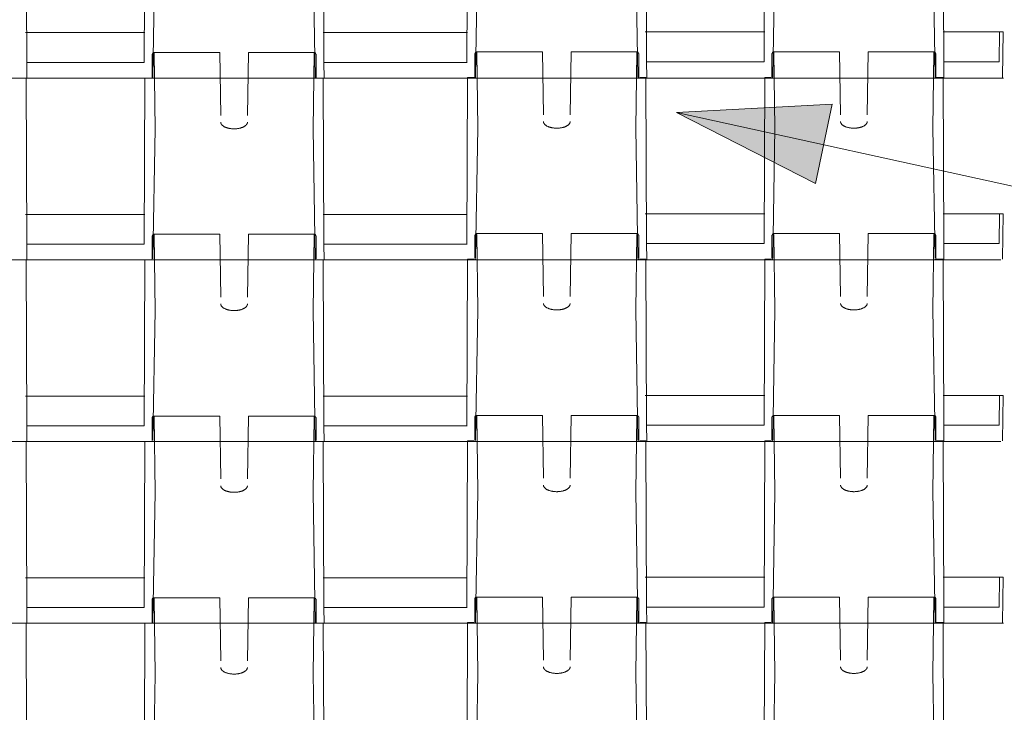
# Model space of a CAD drawing. Units: inches. Extents: x 0.47 to 10.46, y 0.57 to 7.22.
# Drawn here: x 6.29 to 7.11, y 2.66 to 3.23 of the extents above; entities that cross this region are included whole.
import ezdxf

# ---------------------------------------------------------------- set-up
doc = ezdxf.new("R2010")
doc.units = ezdxf.units.IN
doc.header["$MEASUREMENT"] = 0
doc.layers.add('RS3STRUCTURE', color=7, linetype='Continuous', lineweight=15)
doc.layers.add('TEXT', color=7, linetype='Continuous', lineweight=15)

msp = doc.modelspace()

# ---------------------------------------------------------------- hatches: boundary and pattern name
at = {"layer": 'TEXT', "linetype": 'Continuous', "lineweight": 0}
msp.add_hatch(color=256, dxfattribs=at).paths.add_polyline_path([(6.94942, 3.09832), (6.83411, 3.15707), (6.96334, 3.16384)])

# ---------------------------------------------------------------- linework, layer by layer
at = {"layer": 'RS3STRUCTURE'}
for p, q in [((6.29588, 3.19852), (6.29529, 3.33611)), ((6.39318, 3.19852), (6.39377, 3.33611)), ((6.54208, 3.19852), (6.54149, 3.33611)), ((6.66057, 3.19904), (6.66116, 3.33663)), ((6.80946, 3.19904), (6.80887, 3.33663)), ((6.90676, 3.19904), (6.90735, 3.33663)), ((7.05566, 3.19904), (7.05507, 3.33663)), ((6.40036, 3.18632), (6.4022, 3.29405)), ((6.5349, 3.18632), (6.53306, 3.29405)), ((6.66774, 3.18684), (6.66959, 3.29457)), ((6.80229, 3.18684), (6.80044, 3.29457)), ((6.91394, 3.18684), (6.91578, 3.29457)), ((7.04848, 3.18684), (7.04664, 3.29457)), ((6.39377, 3.2232), (6.29465, 3.2232)), ((6.90735, 3.22373), (6.80823, 3.22373)), ((6.45656, 3.15459), (6.45567, 3.20671)), ((6.4787, 3.15459), (6.47959, 3.20671)), ((6.72395, 3.15511), (6.72306, 3.20724)), ((6.74608, 3.15511), (6.74697, 3.20724)), ((6.97014, 3.15511), (6.96925, 3.20724)), ((6.99228, 3.15511), (6.99317, 3.20724)), ((6.29594, 3.18557), (6.29588, 3.19852)), ((6.39318, 3.19852), (6.29588, 3.19852)), ((6.54213, 3.18557), (6.54208, 3.19852)), ((6.54208, 3.19852), (6.66068, 3.19852)), ((6.80952, 3.18609), (6.80946, 3.19904)), ((6.90676, 3.19904), (6.80946, 3.19904)), ((7.05571, 3.18609), (7.05566, 3.19904)), ((7.05566, 3.19904), (7.10158, 3.19904)), ((6.29588, 3.04798), (6.29529, 3.18557)), ((6.39318, 3.04798), (6.39377, 3.18557)), ((6.54208, 3.04798), (6.54149, 3.18557)), ((6.54149, 3.18557), (6.54213, 3.18557)), ((6.66057, 3.0485), (6.66116, 3.18609)), ((6.80946, 3.0485), (6.80887, 3.18609)), ((6.90676, 3.0485), (6.90735, 3.18609)), ((7.05566, 3.0485), (7.05507, 3.18609)), ((7.05507, 3.18609), (7.05571, 3.18609)), ((6.40036, 3.03578), (6.4022, 3.14351)), ((6.5349, 3.03578), (6.53306, 3.14351)), ((6.66774, 3.03631), (6.66959, 3.14403)), ((6.80229, 3.03631), (6.80044, 3.14403)), ((6.91394, 3.03631), (6.91578, 3.14403)), ((7.04848, 3.03631), (7.04664, 3.14403)), ((6.39377, 3.07267), (6.29465, 3.07267)), ((6.90735, 3.07319), (6.80823, 3.07319)), ((6.45656, 3.00405), (6.45567, 3.05618)), ((6.4787, 3.00405), (6.47959, 3.05618)), ((6.72395, 3.00458), (6.72306, 3.0567)), ((6.74608, 3.00458), (6.74697, 3.0567)), ((6.97014, 3.00458), (6.96925, 3.0567)), ((6.99228, 3.00458), (6.99317, 3.0567)), ((6.29594, 3.03503), (6.29588, 3.04798)), ((6.39318, 3.04798), (6.29588, 3.04798)), ((6.54213, 3.03503), (6.54208, 3.04798)), ((6.54208, 3.04798), (6.66067, 3.04798)), ((6.80952, 3.03555), (6.80946, 3.0485)), ((6.90676, 3.0485), (6.80946, 3.0485)), ((7.05571, 3.03555), (7.05566, 3.0485)), ((7.05566, 3.0485), (7.10158, 3.0485)), ((6.66057, 2.89796), (6.66116, 3.03555)), ((6.80946, 2.89796), (6.80887, 3.03555)), ((6.90676, 2.89796), (6.90735, 3.03555)), ((7.05566, 2.89796), (7.05507, 3.03555)), ((7.05507, 3.03555), (7.05571, 3.03555)), ((6.29588, 2.89744), (6.29529, 3.03503)), ((6.39318, 2.89744), (6.39377, 3.03503)), ((6.54208, 2.89744), (6.54149, 3.03503)), ((6.54149, 3.03503), (6.54213, 3.03503)), ((6.40036, 2.88524), (6.4022, 2.99297)), ((6.5349, 2.88524), (6.53306, 2.99297)), ((6.66774, 2.88577), (6.66959, 2.99349)), ((6.80229, 2.88577), (6.80044, 2.99349)), ((6.91394, 2.88577), (6.91578, 2.99349)), ((7.04848, 2.88577), (7.04664, 2.99349)), ((6.39377, 2.92213), (6.29465, 2.92213)), ((6.90735, 2.92265), (6.80823, 2.92265)), ((6.45656, 2.85351), (6.45567, 2.90564)), ((6.4787, 2.85351), (6.47959, 2.90564)), ((6.72395, 2.85404), (6.72306, 2.90616)), ((6.74608, 2.85404), (6.74697, 2.90616)), ((6.97014, 2.85404), (6.96925, 2.90616)), ((6.99228, 2.85404), (6.99317, 2.90616)), ((6.29594, 2.88449), (6.29588, 2.89744)), ((6.39318, 2.89744), (6.29588, 2.89744)), ((6.54213, 2.88449), (6.54208, 2.89744)), ((6.54208, 2.89744), (6.66068, 2.89744)), ((6.80952, 2.88502), (6.80946, 2.89796)), ((6.90676, 2.89796), (6.80946, 2.89796)), ((7.05571, 2.88502), (7.05566, 2.89796)), ((7.05566, 2.89796), (7.10158, 2.89796)), ((6.29588, 2.7469), (6.29529, 2.88449)), ((6.39318, 2.7469), (6.39377, 2.88449)), ((6.54208, 2.7469), (6.54149, 2.88449)), ((6.54149, 2.88449), (6.54213, 2.88449)), ((6.66057, 2.74742), (6.66116, 2.88502)), ((6.80946, 2.74742), (6.80887, 2.88502)), ((6.90676, 2.74742), (6.90735, 2.88502)), ((7.05566, 2.74742), (7.05507, 2.88502)), ((7.05507, 2.88502), (7.05571, 2.88502)), ((6.40036, 2.73471), (6.4022, 2.84243)), ((6.5349, 2.73471), (6.53306, 2.84243)), ((6.66774, 2.73523), (6.66959, 2.84295)), ((6.80229, 2.73523), (6.80044, 2.84295)), ((6.91394, 2.73523), (6.91578, 2.84295)), ((7.04848, 2.73523), (7.04664, 2.84295)), ((6.39377, 2.77159), (6.29465, 2.77159)), ((6.90735, 2.77211), (6.80823, 2.77211)), ((6.45656, 2.70298), (6.45567, 2.7551)), ((6.4787, 2.70298), (6.47959, 2.7551)), ((6.72395, 2.7035), (6.72306, 2.75562)), ((6.74608, 2.7035), (6.74697, 2.75562)), ((6.97014, 2.7035), (6.96925, 2.75562)), ((6.99228, 2.7035), (6.99317, 2.75562)), ((6.29594, 2.73395), (6.29588, 2.7469)), ((6.39318, 2.7469), (6.29588, 2.7469)), ((6.54213, 2.73395), (6.54208, 2.7469)), ((6.54208, 2.7469), (6.66063, 2.7469)), ((6.80952, 2.73448), (6.80946, 2.74742)), ((6.90676, 2.74742), (6.80946, 2.74742)), ((7.05571, 2.73448), (7.05566, 2.74742)), ((7.05566, 2.74742), (7.10158, 2.74742)), ((6.29588, 2.59636), (6.29529, 2.73395)), ((6.39318, 2.59636), (6.39377, 2.73395)), ((6.54208, 2.59636), (6.54149, 2.73395)), ((6.54149, 2.73395), (6.54213, 2.73395)), ((6.66057, 2.59689), (6.66116, 2.73448)), ((6.80946, 2.59689), (6.80887, 2.73448)), ((6.90676, 2.59689), (6.90735, 2.73448)), ((7.05566, 2.59689), (7.05507, 2.73448)), ((7.05507, 2.73448), (7.05571, 2.73448)), ((6.40036, 2.58417), (6.4022, 2.69189)), ((6.5349, 2.58417), (6.53306, 2.69189)), ((6.66774, 2.58469), (6.66959, 2.69242)), ((6.80229, 2.58469), (6.80044, 2.69242)), ((6.91394, 2.58469), (6.91578, 2.69242)), ((7.04848, 2.58469), (7.04664, 2.69242))]:
    msp.add_line(p, q, dxfattribs=at)
for points in [[(6.66089, 3.2232, 0), (6.54149, 3.2232, 0)], [(7.10495, 3.22373, 0), (7.05507, 3.22373, 0)], [(7.102, 3.22373, 0), (7.10158, 3.19904, 0)], [(7.10495, 3.22373, 0), (7.10431, 3.18609, 0)], [(6.40081, 3.20671, 0), (6.45567, 3.20671, 0)], [(6.47959, 3.20671, 0), (6.53445, 3.20671, 0)], [(6.66769, 3.20694, 0), (6.66717, 3.20602, 0)], [(6.6682, 3.20724, 0), (6.72306, 3.20724, 0)], [(6.66959, 3.14403, 0), (6.66878, 3.20665, 0)], [(6.74697, 3.20724, 0), (6.80183, 3.20724, 0)], [(6.80044, 3.14403, 0), (6.80125, 3.20665, 0)], [(6.80234, 3.20694, 0), (6.80286, 3.20602, 0)], [(6.91389, 3.20694, 0), (6.91336, 3.20602, 0)], [(6.91439, 3.20724, 0), (6.96925, 3.20724, 0)], [(6.91578, 3.14403, 0), (6.91498, 3.20665, 0)], [(6.99317, 3.20724, 0), (7.04803, 3.20724, 0)], [(7.04664, 3.14403, 0), (7.04744, 3.20665, 0)], [(7.04854, 3.20694, 0), (7.04906, 3.20602, 0)], [(6.39968, 3.20511, 0), (6.39968, 3.20516, 0), (6.39969, 3.20521, 0), (6.39969, 3.20526, 0), (6.39971, 3.20531, 0), (6.39972, 3.20536, 0), (6.39974, 3.2054, 0), (6.39976, 3.20545, 0), (6.39978, 3.20549, 0)], [(6.39968, 3.18633, 0), (6.39968, 3.20511, 0)], [(6.4003, 3.20642, 0), (6.39978, 3.20549, 0)], [(6.4022, 3.14351, 0), (6.4014, 3.20612, 0)], [(6.53306, 3.14351, 0), (6.53386, 3.20612, 0)], [(6.53495, 3.20642, 0), (6.53548, 3.20549, 0)], [(6.53548, 3.20549, 0), (6.5355, 3.20545, 0), (6.53552, 3.2054, 0), (6.53554, 3.20536, 0), (6.53555, 3.20531, 0), (6.53556, 3.20526, 0), (6.53557, 3.20521, 0), (6.53558, 3.20516, 0), (6.53558, 3.20511, 0)], [(6.53558, 3.18633, 0), (6.53558, 3.20511, 0)], [(6.66707, 3.20563, 0), (6.66707, 3.20568, 0), (6.66707, 3.20573, 0), (6.66708, 3.20578, 0), (6.66709, 3.20583, 0), (6.66711, 3.20588, 0), (6.66712, 3.20593, 0), (6.66714, 3.20597, 0), (6.66717, 3.20602, 0)], [(6.66707, 3.18686, 0), (6.66707, 3.20563, 0)], [(6.80286, 3.20602, 0), (6.80289, 3.20597, 0), (6.80291, 3.20593, 0), (6.80292, 3.20588, 0), (6.80294, 3.20583, 0), (6.80295, 3.20578, 0), (6.80296, 3.20573, 0), (6.80296, 3.20568, 0), (6.80296, 3.20563, 0)], [(6.80296, 3.18686, 0), (6.80296, 3.20563, 0)], [(6.91326, 3.20563, 0), (6.91326, 3.20568, 0), (6.91327, 3.20573, 0), (6.91328, 3.20578, 0), (6.91329, 3.20583, 0), (6.9133, 3.20588, 0), (6.91332, 3.20593, 0), (6.91334, 3.20597, 0), (6.91336, 3.20602, 0)], [(6.91326, 3.18686, 0), (6.91326, 3.20563, 0)], [(7.04906, 3.20602, 0), (7.04908, 3.20597, 0), (7.0491, 3.20593, 0), (7.04912, 3.20588, 0), (7.04913, 3.20583, 0), (7.04914, 3.20578, 0), (7.04915, 3.20573, 0), (7.04916, 3.20568, 0), (7.04916, 3.20563, 0)], [(7.04916, 3.18686, 0), (7.04916, 3.20563, 0)], [(5.85214, 3.18557, 0), (7.10511, 3.18557, 0)], [(6.29013, 3.18557, 0), (6.29529, 3.18557, 0)], [(6.39893, 3.18557, 0), (6.39377, 3.18557, 0)], [(6.53633, 3.18557, 0), (6.54149, 3.18557, 0)], [(6.66632, 3.18609, 0), (6.66116, 3.18609, 0)], [(6.80371, 3.18609, 0), (6.80887, 3.18609, 0)], [(6.91251, 3.18609, 0), (6.90735, 3.18609, 0)], [(7.04991, 3.18609, 0), (7.05507, 3.18609, 0)], [(6.66071, 3.07267, 0), (6.54149, 3.07267, 0)], [(7.10495, 3.07319, 0), (7.05507, 3.07319, 0)], [(7.102, 3.07319, 0), (7.10158, 3.0485, 0)], [(7.10495, 3.07319, 0), (7.10431, 3.03555, 0)], [(6.39968, 3.05457, 0), (6.39968, 3.05462, 0), (6.39969, 3.05467, 0), (6.39969, 3.05472, 0), (6.39971, 3.05477, 0), (6.39972, 3.05482, 0), (6.39974, 3.05486, 0), (6.39976, 3.05491, 0), (6.39978, 3.05495, 0)], [(6.39968, 3.0358, 0), (6.39968, 3.05457, 0)], [(6.4003, 3.05588, 0), (6.39978, 3.05495, 0)], [(6.40081, 3.05618, 0), (6.45567, 3.05618, 0)], [(6.4022, 2.99297, 0), (6.4014, 3.05559, 0)], [(6.47959, 3.05618, 0), (6.53445, 3.05618, 0)], [(6.53306, 2.99297, 0), (6.53386, 3.05559, 0)], [(6.53495, 3.05588, 0), (6.53548, 3.05495, 0)], [(6.53548, 3.05495, 0), (6.5355, 3.05491, 0), (6.53552, 3.05486, 0), (6.53554, 3.05482, 0), (6.53555, 3.05477, 0), (6.53556, 3.05472, 0), (6.53557, 3.05467, 0), (6.53558, 3.05462, 0), (6.53558, 3.05457, 0)], [(6.53558, 3.0358, 0), (6.53558, 3.05457, 0)], [(6.66707, 3.05509, 0), (6.66707, 3.05514, 0), (6.66707, 3.05519, 0), (6.66708, 3.05524, 0), (6.66709, 3.05529, 0), (6.66711, 3.05534, 0), (6.66712, 3.05539, 0), (6.66714, 3.05543, 0), (6.66717, 3.05548, 0)], [(6.66707, 3.03632, 0), (6.66707, 3.05509, 0)], [(6.66769, 3.0564, 0), (6.66717, 3.05548, 0)], [(6.6682, 3.0567, 0), (6.72306, 3.0567, 0)], [(6.66959, 2.99349, 0), (6.66878, 3.05611, 0)], [(6.74697, 3.0567, 0), (6.80183, 3.0567, 0)], [(6.80044, 2.99349, 0), (6.80125, 3.05611, 0)], [(6.80234, 3.0564, 0), (6.80286, 3.05548, 0)], [(6.80286, 3.05548, 0), (6.80289, 3.05543, 0), (6.80291, 3.05539, 0), (6.80292, 3.05534, 0), (6.80294, 3.05529, 0), (6.80295, 3.05524, 0), (6.80296, 3.05519, 0), (6.80296, 3.05514, 0), (6.80296, 3.05509, 0)], [(6.80296, 3.03632, 0), (6.80296, 3.05509, 0)], [(6.91326, 3.05509, 0), (6.91326, 3.05514, 0), (6.91327, 3.05519, 0), (6.91328, 3.05524, 0), (6.91329, 3.05529, 0), (6.9133, 3.05534, 0), (6.91332, 3.05539, 0), (6.91334, 3.05543, 0), (6.91336, 3.05548, 0)], [(6.91326, 3.03632, 0), (6.91326, 3.05509, 0)], [(6.91389, 3.0564, 0), (6.91336, 3.05548, 0)], [(6.91439, 3.0567, 0), (6.96925, 3.0567, 0)], [(6.91578, 2.99349, 0), (6.91498, 3.05611, 0)], [(6.99317, 3.0567, 0), (7.04803, 3.0567, 0)], [(7.04664, 2.99349, 0), (7.04744, 3.05611, 0)], [(7.04854, 3.0564, 0), (7.04906, 3.05548, 0)], [(7.04906, 3.05548, 0), (7.04908, 3.05543, 0), (7.0491, 3.05539, 0), (7.04912, 3.05534, 0), (7.04913, 3.05529, 0), (7.04914, 3.05524, 0), (7.04915, 3.05519, 0), (7.04916, 3.05514, 0), (7.04916, 3.05509, 0)], [(7.04916, 3.03632, 0), (7.04916, 3.05509, 0)], [(6.66632, 3.03555, 0), (6.66116, 3.03555, 0)], [(6.80371, 3.03555, 0), (6.80887, 3.03555, 0)], [(6.91251, 3.03555, 0), (6.90735, 3.03555, 0)], [(7.04991, 3.03555, 0), (7.05507, 3.03555, 0)], [(5.85214, 3.03503, 0), (7.10311, 3.03503, 0)], [(6.29013, 3.03503, 0), (6.29529, 3.03503, 0)], [(6.39893, 3.03503, 0), (6.39377, 3.03503, 0)], [(6.53633, 3.03503, 0), (6.54149, 3.03503, 0)], [(6.6609, 2.92213, 0), (6.54149, 2.92213, 0)], [(7.10495, 2.92265, 0), (7.05507, 2.92265, 0)], [(7.102, 2.92265, 0), (7.10158, 2.89796, 0)], [(7.10495, 2.92265, 0), (7.10431, 2.88502, 0)], [(6.4003, 2.90534, 0), (6.39978, 2.90442, 0)], [(6.40081, 2.90564, 0), (6.45567, 2.90564, 0)], [(6.4022, 2.84243, 0), (6.4014, 2.90505, 0)], [(6.47959, 2.90564, 0), (6.53445, 2.90564, 0)], [(6.53306, 2.84243, 0), (6.53386, 2.90505, 0)], [(6.53495, 2.90534, 0), (6.53548, 2.90442, 0)], [(6.66707, 2.90456, 0), (6.66707, 2.90461, 0), (6.66707, 2.90466, 0), (6.66708, 2.90471, 0), (6.66709, 2.90475, 0), (6.66711, 2.9048, 0), (6.66712, 2.90485, 0), (6.66714, 2.90489, 0), (6.66717, 2.90494, 0)], [(6.66769, 2.90586, 0), (6.66717, 2.90494, 0)], [(6.6682, 2.90616, 0), (6.72306, 2.90616, 0)], [(6.66959, 2.84295, 0), (6.66878, 2.90557, 0)], [(6.74697, 2.90616, 0), (6.80183, 2.90616, 0)], [(6.80044, 2.84295, 0), (6.80125, 2.90557, 0)], [(6.80234, 2.90586, 0), (6.80286, 2.90494, 0)], [(6.80286, 2.90494, 0), (6.80289, 2.90489, 0), (6.80291, 2.90485, 0), (6.80292, 2.9048, 0), (6.80294, 2.90475, 0), (6.80295, 2.90471, 0), (6.80296, 2.90466, 0), (6.80296, 2.90461, 0), (6.80296, 2.90456, 0)], [(6.91326, 2.90456, 0), (6.91326, 2.90461, 0), (6.91327, 2.90466, 0), (6.91328, 2.90471, 0), (6.91329, 2.90475, 0), (6.9133, 2.9048, 0), (6.91332, 2.90485, 0), (6.91334, 2.90489, 0), (6.91336, 2.90494, 0)], [(6.91389, 2.90586, 0), (6.91336, 2.90494, 0)], [(6.91439, 2.90616, 0), (6.96925, 2.90616, 0)], [(6.91578, 2.84295, 0), (6.91498, 2.90557, 0)], [(6.99317, 2.90616, 0), (7.04803, 2.90616, 0)], [(7.04664, 2.84295, 0), (7.04744, 2.90557, 0)], [(7.04854, 2.90586, 0), (7.04906, 2.90494, 0)], [(7.04906, 2.90494, 0), (7.04908, 2.90489, 0), (7.0491, 2.90485, 0), (7.04912, 2.9048, 0), (7.04913, 2.90475, 0), (7.04914, 2.90471, 0), (7.04915, 2.90466, 0), (7.04916, 2.90461, 0), (7.04916, 2.90456, 0)], [(6.39968, 2.90403, 0), (6.39968, 2.90408, 0), (6.39969, 2.90413, 0), (6.39969, 2.90418, 0), (6.39971, 2.90423, 0), (6.39972, 2.90428, 0), (6.39974, 2.90433, 0), (6.39976, 2.90437, 0), (6.39978, 2.90442, 0)], [(6.39968, 2.88526, 0), (6.39968, 2.90403, 0)], [(6.53548, 2.90442, 0), (6.5355, 2.90437, 0), (6.53552, 2.90433, 0), (6.53554, 2.90428, 0), (6.53555, 2.90423, 0), (6.53556, 2.90418, 0), (6.53557, 2.90413, 0), (6.53558, 2.90408, 0), (6.53558, 2.90403, 0)], [(6.53558, 2.88526, 0), (6.53558, 2.90403, 0)], [(6.66707, 2.88578, 0), (6.66707, 2.90456, 0)], [(6.80296, 2.88578, 0), (6.80296, 2.90456, 0)], [(6.91326, 2.88578, 0), (6.91326, 2.90456, 0)], [(7.04916, 2.88578, 0), (7.04916, 2.90456, 0)], [(5.85214, 2.88449, 0), (7.10311, 2.88449, 0)], [(6.29013, 2.88449, 0), (6.29529, 2.88449, 0)], [(6.39893, 2.88449, 0), (6.39377, 2.88449, 0)], [(6.53633, 2.88449, 0), (6.54149, 2.88449, 0)], [(6.66632, 2.88502, 0), (6.66116, 2.88502, 0)], [(6.80371, 2.88502, 0), (6.80887, 2.88502, 0)], [(6.91251, 2.88502, 0), (6.90735, 2.88502, 0)], [(7.04991, 2.88502, 0), (7.05507, 2.88502, 0)], [(6.66076, 2.77159, 0), (6.54149, 2.77159, 0)], [(7.10495, 2.77211, 0), (7.05507, 2.77211, 0)], [(7.102, 2.77211, 0), (7.10158, 2.74742, 0)], [(7.10495, 2.77211, 0), (7.10431, 2.73448, 0)], [(6.39968, 2.7535, 0), (6.39968, 2.75355, 0), (6.39969, 2.75359, 0), (6.39969, 2.75364, 0), (6.39971, 2.75369, 0), (6.39972, 2.75374, 0), (6.39974, 2.75379, 0), (6.39976, 2.75383, 0), (6.39978, 2.75388, 0)], [(6.39968, 2.73472, 0), (6.39968, 2.7535, 0)], [(6.4003, 2.7548, 0), (6.39978, 2.75388, 0)], [(6.40081, 2.7551, 0), (6.45567, 2.7551, 0)], [(6.4022, 2.69189, 0), (6.4014, 2.75451, 0)], [(6.47959, 2.7551, 0), (6.53445, 2.7551, 0)], [(6.53306, 2.69189, 0), (6.53386, 2.75451, 0)], [(6.53495, 2.7548, 0), (6.53548, 2.75388, 0)], [(6.53548, 2.75388, 0), (6.5355, 2.75383, 0), (6.53552, 2.75379, 0), (6.53554, 2.75374, 0), (6.53555, 2.75369, 0), (6.53556, 2.75364, 0), (6.53557, 2.75359, 0), (6.53558, 2.75355, 0), (6.53558, 2.7535, 0)], [(6.53558, 2.73472, 0), (6.53558, 2.7535, 0)], [(6.66707, 2.75402, 0), (6.66707, 2.75407, 0), (6.66707, 2.75412, 0), (6.66708, 2.75417, 0), (6.66709, 2.75422, 0), (6.66711, 2.75426, 0), (6.66712, 2.75431, 0), (6.66714, 2.75436, 0), (6.66717, 2.7544, 0)], [(6.66707, 2.73524, 0), (6.66707, 2.75402, 0)], [(6.66769, 2.75532, 0), (6.66717, 2.7544, 0)], [(6.6682, 2.75562, 0), (6.72306, 2.75562, 0)], [(6.66959, 2.69242, 0), (6.66878, 2.75503, 0)], [(6.74697, 2.75562, 0), (6.80183, 2.75562, 0)], [(6.80044, 2.69242, 0), (6.80125, 2.75503, 0)], [(6.80234, 2.75532, 0), (6.80286, 2.7544, 0)], [(6.80286, 2.7544, 0), (6.80289, 2.75436, 0), (6.80291, 2.75431, 0), (6.80292, 2.75426, 0), (6.80294, 2.75422, 0), (6.80295, 2.75417, 0), (6.80296, 2.75412, 0), (6.80296, 2.75407, 0), (6.80296, 2.75402, 0)], [(6.80296, 2.73524, 0), (6.80296, 2.75402, 0)], [(6.91326, 2.75402, 0), (6.91326, 2.75407, 0), (6.91327, 2.75412, 0), (6.91328, 2.75417, 0), (6.91329, 2.75422, 0), (6.9133, 2.75426, 0), (6.91332, 2.75431, 0), (6.91334, 2.75436, 0), (6.91336, 2.7544, 0)], [(6.91326, 2.73524, 0), (6.91326, 2.75402, 0)], [(6.91389, 2.75532, 0), (6.91336, 2.7544, 0)], [(6.91439, 2.75562, 0), (6.96925, 2.75562, 0)], [(6.91578, 2.69242, 0), (6.91498, 2.75503, 0)], [(6.99317, 2.75562, 0), (7.04803, 2.75562, 0)], [(7.04664, 2.69242, 0), (7.04744, 2.75503, 0)], [(7.04854, 2.75532, 0), (7.04906, 2.7544, 0)], [(7.04906, 2.7544, 0), (7.04908, 2.75436, 0), (7.0491, 2.75431, 0), (7.04912, 2.75426, 0), (7.04913, 2.75422, 0), (7.04914, 2.75417, 0), (7.04915, 2.75412, 0), (7.04916, 2.75407, 0), (7.04916, 2.75402, 0)], [(7.04916, 2.73524, 0), (7.04916, 2.75402, 0)], [(5.85214, 2.73395, 0), (7.10511, 2.73395, 0)], [(6.29013, 2.73395, 0), (6.29529, 2.73395, 0)], [(6.39893, 2.73395, 0), (6.39377, 2.73395, 0)], [(6.53633, 2.73395, 0), (6.54149, 2.73395, 0)], [(6.66632, 2.73448, 0), (6.66116, 2.73448, 0)], [(6.80371, 2.73448, 0), (6.80887, 2.73448, 0)], [(6.91251, 2.73448, 0), (6.90735, 2.73448, 0)], [(7.04991, 2.73448, 0), (7.05507, 2.73448, 0)]]:
    msp.add_polyline3d(points, dxfattribs=at)
for points in [[(6.4014, 3.20642), (6.40139, 3.2065), (6.40125, 3.20664), (6.40099, 3.20671), (6.4007, 3.20671), (6.40045, 3.20663), (6.40038, 3.20657)], [(6.53488, 3.20657), (6.53481, 3.20663), (6.53456, 3.20671), (6.53426, 3.20671), (6.53401, 3.20664), (6.53386, 3.2065), (6.53386, 3.20642)], [(6.66878, 3.20695), (6.66878, 3.20702), (6.66863, 3.20716), (6.66838, 3.20724), (6.66809, 3.20724), (6.66784, 3.20716), (6.66776, 3.20709)], [(6.80227, 3.20709), (6.80219, 3.20716), (6.80194, 3.20724), (6.80165, 3.20724), (6.8014, 3.20716), (6.80125, 3.20702), (6.80125, 3.20695)], [(6.91498, 3.20695), (6.91498, 3.20702), (6.91483, 3.20716), (6.91457, 3.20724), (6.91428, 3.20724), (6.91403, 3.20716), (6.91396, 3.20709)], [(7.04846, 3.20709), (7.04839, 3.20716), (7.04814, 3.20724), (7.04785, 3.20724), (7.04759, 3.20716), (7.04744, 3.20702), (7.04744, 3.20695)], [(6.3993, 3.18557), (6.39941, 3.18557), (6.39958, 3.18567), (6.39968, 3.18585), (6.39968, 3.18595)], [(6.39998, 3.18557), (6.40008, 3.18557), (6.40025, 3.18567), (6.40035, 3.18584), (6.40036, 3.18594)], [(6.5349, 3.18594), (6.5349, 3.18584), (6.535, 3.18567), (6.53518, 3.18557), (6.53528, 3.18557)], [(6.53558, 3.18595), (6.53558, 3.18585), (6.53568, 3.18567), (6.53585, 3.18557), (6.53595, 3.18557)], [(6.66669, 3.18609), (6.66679, 3.18609), (6.66697, 3.18619), (6.66707, 3.18637), (6.66707, 3.18647)], [(6.66737, 3.18609), (6.66747, 3.18609), (6.66764, 3.18619), (6.66774, 3.18636), (6.66774, 3.18646)], [(6.80229, 3.18646), (6.80229, 3.18636), (6.80239, 3.18619), (6.80256, 3.18609), (6.80266, 3.18609)], [(6.80296, 3.18647), (6.80296, 3.18637), (6.80306, 3.18619), (6.80324, 3.18609), (6.80334, 3.18609)], [(6.91289, 3.18609), (6.91299, 3.18609), (6.91316, 3.18619), (6.91326, 3.18637), (6.91326, 3.18647)], [(6.91356, 3.18609), (6.91366, 3.18609), (6.91384, 3.18619), (6.91394, 3.18636), (6.91394, 3.18646)], [(7.04848, 3.18646), (7.04848, 3.18636), (7.04859, 3.18619), (7.04876, 3.18609), (7.04886, 3.18609)], [(7.04916, 3.18647), (7.04916, 3.18637), (7.04926, 3.18619), (7.04943, 3.18609), (7.04953, 3.18609)], [(6.72395, 3.14948), (6.724, 3.14801), (6.72699, 3.14548), (6.73208, 3.14403), (6.73795, 3.14403), (6.74304, 3.14548), (6.74603, 3.14801), (6.74608, 3.14948)], [(6.97015, 3.14948), (6.9702, 3.14801), (6.97319, 3.14548), (6.97828, 3.14403), (6.98414, 3.14403), (6.98923, 3.14548), (6.99222, 3.14801), (6.99228, 3.14948)], [(6.45656, 3.14895), (6.45661, 3.14749), (6.4596, 3.14496), (6.4647, 3.14351), (6.47056, 3.14351), (6.47565, 3.14496), (6.47864, 3.14749), (6.47869, 3.14895)], [(6.4014, 3.05588), (6.40139, 3.05596), (6.40125, 3.0561), (6.40099, 3.05618), (6.4007, 3.05618), (6.40045, 3.0561), (6.40038, 3.05603)], [(6.53488, 3.05603), (6.53481, 3.0561), (6.53456, 3.05618), (6.53426, 3.05618), (6.53401, 3.0561), (6.53386, 3.05596), (6.53386, 3.05588)], [(6.66878, 3.05641), (6.66878, 3.05649), (6.66863, 3.05662), (6.66838, 3.0567), (6.66809, 3.0567), (6.66784, 3.05662), (6.66776, 3.05655)], [(6.80227, 3.05655), (6.80219, 3.05662), (6.80194, 3.0567), (6.80165, 3.0567), (6.8014, 3.05662), (6.80125, 3.05649), (6.80125, 3.05641)], [(6.91498, 3.05641), (6.91498, 3.05649), (6.91483, 3.05662), (6.91457, 3.0567), (6.91428, 3.0567), (6.91403, 3.05662), (6.91396, 3.05655)], [(7.04846, 3.05655), (7.04839, 3.05662), (7.04814, 3.0567), (7.04785, 3.0567), (7.04759, 3.05662), (7.04744, 3.05649), (7.04744, 3.05641)], [(6.3993, 3.03503), (6.39941, 3.03503), (6.39958, 3.03513), (6.39968, 3.03531), (6.39968, 3.03541)], [(6.39998, 3.03503), (6.40008, 3.03503), (6.40025, 3.03513), (6.40035, 3.0353), (6.40036, 3.0354)], [(6.5349, 3.0354), (6.5349, 3.0353), (6.535, 3.03513), (6.53518, 3.03503), (6.53528, 3.03503)], [(6.53558, 3.03541), (6.53558, 3.03531), (6.53568, 3.03513), (6.53585, 3.03503), (6.53595, 3.03503)], [(6.66669, 3.03555), (6.66679, 3.03555), (6.66697, 3.03566), (6.66707, 3.03583), (6.66707, 3.03594)], [(6.66737, 3.03555), (6.66747, 3.03555), (6.66764, 3.03565), (6.66774, 3.03582), (6.66774, 3.03592)], [(6.80229, 3.03592), (6.80229, 3.03582), (6.80239, 3.03565), (6.80256, 3.03555), (6.80266, 3.03555)], [(6.80296, 3.03594), (6.80296, 3.03583), (6.80306, 3.03566), (6.80324, 3.03555), (6.80334, 3.03555)], [(6.91289, 3.03555), (6.91299, 3.03555), (6.91316, 3.03566), (6.91326, 3.03583), (6.91326, 3.03594)], [(6.91356, 3.03555), (6.91366, 3.03555), (6.91384, 3.03565), (6.91394, 3.03582), (6.91394, 3.03592)], [(7.04848, 3.03592), (7.04848, 3.03582), (7.04859, 3.03565), (7.04876, 3.03555), (7.04886, 3.03555)], [(7.04916, 3.03594), (7.04916, 3.03583), (7.04926, 3.03566), (7.04943, 3.03555), (7.04953, 3.03555)], [(6.45656, 2.99842), (6.45661, 2.99695), (6.4596, 2.99442), (6.4647, 2.99297), (6.47056, 2.99297), (6.47565, 2.99442), (6.47864, 2.99695), (6.47869, 2.99842)], [(6.72395, 2.99894), (6.724, 2.99747), (6.72699, 2.99495), (6.73208, 2.99349), (6.73795, 2.99349), (6.74304, 2.99495), (6.74603, 2.99747), (6.74608, 2.99894)], [(6.97015, 2.99894), (6.9702, 2.99747), (6.97319, 2.99495), (6.97828, 2.99349), (6.98414, 2.99349), (6.98923, 2.99495), (6.99222, 2.99747), (6.99228, 2.99894)], [(6.4014, 2.90535), (6.40139, 2.90542), (6.40125, 2.90556), (6.40099, 2.90564), (6.4007, 2.90564), (6.40045, 2.90556), (6.40038, 2.90549)], [(6.53488, 2.90549), (6.53481, 2.90556), (6.53456, 2.90564), (6.53426, 2.90564), (6.53401, 2.90556), (6.53386, 2.90542), (6.53386, 2.90535)], [(6.66878, 2.90587), (6.66878, 2.90595), (6.66863, 2.90608), (6.66838, 2.90616), (6.66809, 2.90616), (6.66784, 2.90608), (6.66776, 2.90601)], [(6.80227, 2.90601), (6.80219, 2.90608), (6.80194, 2.90616), (6.80165, 2.90616), (6.8014, 2.90608), (6.80125, 2.90595), (6.80125, 2.90587)], [(6.91498, 2.90587), (6.91498, 2.90595), (6.91483, 2.90608), (6.91457, 2.90616), (6.91428, 2.90616), (6.91403, 2.90608), (6.91396, 2.90601)], [(7.04846, 2.90601), (7.04839, 2.90608), (7.04814, 2.90616), (7.04785, 2.90616), (7.04759, 2.90608), (7.04744, 2.90595), (7.04744, 2.90587)], [(6.3993, 2.88449), (6.39941, 2.88449), (6.39958, 2.8846), (6.39968, 2.88477), (6.39968, 2.88488)], [(6.39998, 2.88449), (6.40008, 2.88449), (6.40025, 2.88459), (6.40035, 2.88476), (6.40036, 2.88486)], [(6.5349, 2.88486), (6.5349, 2.88476), (6.535, 2.88459), (6.53518, 2.88449), (6.53528, 2.88449)], [(6.53558, 2.88488), (6.53558, 2.88477), (6.53568, 2.8846), (6.53585, 2.88449), (6.53595, 2.88449)], [(6.66669, 2.88502), (6.66679, 2.88502), (6.66697, 2.88512), (6.66707, 2.8853), (6.66707, 2.8854)], [(6.66737, 2.88502), (6.66747, 2.88502), (6.66764, 2.88511), (6.66774, 2.88529), (6.66774, 2.88538)], [(6.80229, 2.88538), (6.80229, 2.88529), (6.80239, 2.88511), (6.80256, 2.88502), (6.80266, 2.88502)], [(6.80296, 2.8854), (6.80296, 2.8853), (6.80306, 2.88512), (6.80324, 2.88502), (6.80334, 2.88502)], [(6.91289, 2.88502), (6.91299, 2.88502), (6.91316, 2.88512), (6.91326, 2.8853), (6.91326, 2.8854)], [(6.91356, 2.88502), (6.91366, 2.88502), (6.91384, 2.88511), (6.91394, 2.88529), (6.91394, 2.88538)], [(7.04848, 2.88538), (7.04848, 2.88529), (7.04859, 2.88511), (7.04876, 2.88502), (7.04886, 2.88502)], [(7.04916, 2.8854), (7.04916, 2.8853), (7.04926, 2.88512), (7.04943, 2.88502), (7.04953, 2.88502)], [(6.45656, 2.84788), (6.45661, 2.84641), (6.4596, 2.84388), (6.4647, 2.84243), (6.47056, 2.84243), (6.47565, 2.84388), (6.47864, 2.84641), (6.47869, 2.84788)], [(6.72395, 2.8484), (6.724, 2.84693), (6.72699, 2.84441), (6.73208, 2.84295), (6.73795, 2.84295), (6.74304, 2.84441), (6.74603, 2.84693), (6.74608, 2.8484)], [(6.97015, 2.8484), (6.9702, 2.84693), (6.97319, 2.84441), (6.97828, 2.84295), (6.98414, 2.84295), (6.98923, 2.84441), (6.99222, 2.84693), (6.99228, 2.8484)], [(6.4014, 2.75481), (6.40139, 2.75489), (6.40125, 2.75502), (6.40099, 2.7551), (6.4007, 2.7551), (6.40045, 2.75502), (6.40038, 2.75495)], [(6.53488, 2.75495), (6.53481, 2.75502), (6.53456, 2.7551), (6.53426, 2.7551), (6.53401, 2.75502), (6.53386, 2.75489), (6.53386, 2.75481)], [(6.66878, 2.75533), (6.66878, 2.75541), (6.66863, 2.75554), (6.66838, 2.75562), (6.66809, 2.75562), (6.66784, 2.75554), (6.66776, 2.75547)], [(6.80227, 2.75547), (6.80219, 2.75554), (6.80194, 2.75562), (6.80165, 2.75562), (6.8014, 2.75554), (6.80125, 2.75541), (6.80125, 2.75533)], [(6.91498, 2.75533), (6.91498, 2.75541), (6.91483, 2.75554), (6.91457, 2.75562), (6.91428, 2.75562), (6.91403, 2.75554), (6.91396, 2.75547)], [(7.04846, 2.75547), (7.04839, 2.75554), (7.04814, 2.75562), (7.04785, 2.75562), (7.04759, 2.75554), (7.04744, 2.75541), (7.04744, 2.75533)], [(6.3993, 2.73395), (6.39941, 2.73395), (6.39958, 2.73406), (6.39968, 2.73423), (6.39968, 2.73434)], [(6.39998, 2.73395), (6.40008, 2.73395), (6.40025, 2.73405), (6.40035, 2.73422), (6.40036, 2.73432)], [(6.5349, 2.73432), (6.5349, 2.73422), (6.535, 2.73405), (6.53518, 2.73395), (6.53528, 2.73395)], [(6.53558, 2.73434), (6.53558, 2.73423), (6.53568, 2.73406), (6.53585, 2.73395), (6.53595, 2.73395)], [(6.66669, 2.73448), (6.66679, 2.73448), (6.66697, 2.73458), (6.66707, 2.73476), (6.66707, 2.73486)], [(6.66737, 2.73448), (6.66747, 2.73448), (6.66764, 2.73458), (6.66774, 2.73475), (6.66774, 2.73485)], [(6.80229, 2.73485), (6.80229, 2.73475), (6.80239, 2.73458), (6.80256, 2.73448), (6.80266, 2.73448)], [(6.80296, 2.73486), (6.80296, 2.73476), (6.80306, 2.73458), (6.80324, 2.73448), (6.80334, 2.73448)], [(6.91289, 2.73448), (6.91299, 2.73448), (6.91316, 2.73458), (6.91326, 2.73476), (6.91326, 2.73486)], [(6.91356, 2.73448), (6.91366, 2.73448), (6.91384, 2.73458), (6.91394, 2.73475), (6.91394, 2.73485)], [(7.04848, 2.73485), (7.04848, 2.73475), (7.04859, 2.73458), (7.04876, 2.73448), (7.04886, 2.73448)], [(7.04916, 2.73486), (7.04916, 2.73476), (7.04926, 2.73458), (7.04943, 2.73448), (7.04953, 2.73448)], [(6.45656, 2.69734), (6.45661, 2.69587), (6.4596, 2.69335), (6.4647, 2.69189), (6.47056, 2.69189), (6.47565, 2.69335), (6.47864, 2.69587), (6.47869, 2.69734)], [(6.72395, 2.69786), (6.724, 2.69639), (6.72699, 2.69387), (6.73208, 2.69242), (6.73795, 2.69242), (6.74304, 2.69387), (6.74603, 2.69639), (6.74608, 2.69786)], [(6.97015, 2.69786), (6.9702, 2.69639), (6.97319, 2.69387), (6.97828, 2.69242), (6.98414, 2.69242), (6.98923, 2.69387), (6.99222, 2.69639), (6.99228, 2.69786)]]:
    msp.add_open_spline(points, degree=2, dxfattribs=at)
at = {"layer": 'TEXT', "linetype": 'Continuous'}
msp.add_line((7.88911, 2.92538), (6.83411, 3.15707), dxfattribs=at)
msp.add_lwpolyline([(6.94942, 3.09832), (6.83411, 3.15707), (6.96334, 3.16384)], close=True, dxfattribs=at)

doc.saveas('drawing.dxf')
